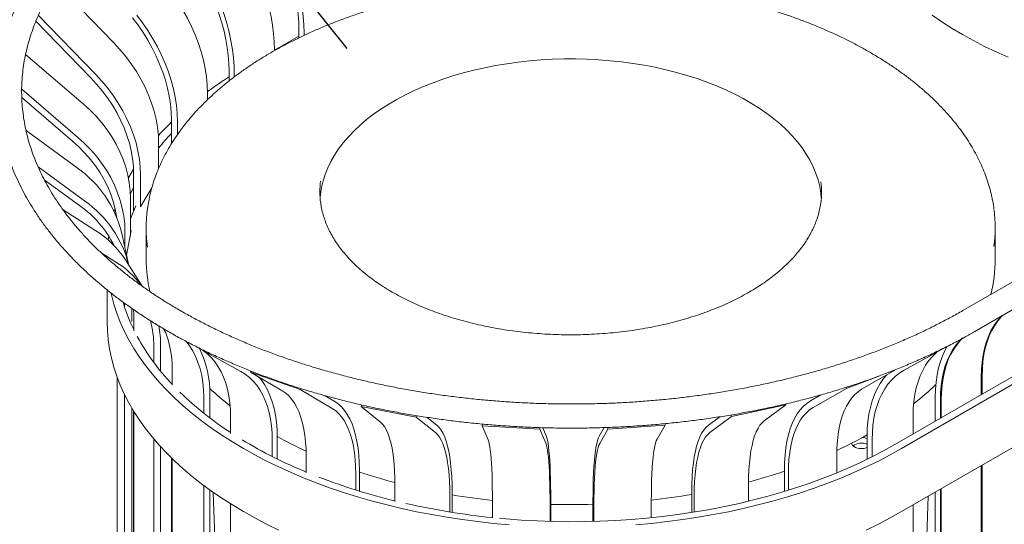
# Model space of a CAD drawing. Units: inches. Extents: x 0.1 to 8.5, y 0.3 to 10.8.
# Drawn here: x 5.7 to 6.8, y 5.4 to 5.9 of the extents above; entities that cross this region are included whole.
import ezdxf

# ---------------------------------------------------------------- set-up
doc = ezdxf.new("R2010")
doc.units = ezdxf.units.IN
doc.header["$MEASUREMENT"] = 0
doc.dimstyles.new('SLDDIMSTYLE0', dxfattribs={"dimtxt": 0.18, "dimasz": 0.125, "dimexe": 0, "dimexo": 0.0625, "dimgap": 0, "dimtad": 0, "dimtih": 1, "dimtoh": 1, "dimdec": 0, "dimrnd": 1e-09, "dimzin": 0, "dimdsep": 46, "dimlunit": 5, "dimtxsty": 'Standard', "dimblk1": 'NONE', "dimblk2": 'NONE', "dimsah": 1, "dimcen": 0.09, "dimadec": 0, "dimazin": 0, "dimtfac": 0.125, "dimtdec": 0, "dimtofl": 0, "dimtmove": 0, "dimatfit": 3, "dimldrblk": 'NONE', "dimfxl": 0, "dimfrac": 2, "dimtolj": 1, "dimtzin": 0, "dimarcsym": 0})

# ---------------------------------------------------------------- blocks, each defined once
blk = doc.blocks.new('_NONE')

msp = doc.modelspace()

# ---------------------------------------------------------------- linework, layer by layer
at = {"color": 7, "linetype": 'Continuous', "lineweight": 18}
for p, q in [((7.49585925, 6.02531564), (6.75192398, 5.59585095)), ((6.76494374, 5.5732976), (7.508879, 6.00276229)), ((5.83479114, 5.88512982), (5.77279579, 5.94904371)), ((5.81521964, 5.85086396), (5.75368137, 5.9143067)), ((5.81003277, 5.84728988), (5.751068, 5.9080794)), ((6.00865415, 5.8766333), (6.03501812, 5.8918529)), ((6.03501812, 5.89009409), (6.03501812, 5.89857479)), ((6.04054239, 5.89272364), (6.04054239, 5.8953857)), ((7.42026294, 5.87950256), (6.67839007, 5.45122847)), ((5.8019904, 5.81880606), (5.73987579, 5.87200334)), ((6.00865418, 5.87626454), (6.00865418, 5.87697774)), ((7.42762865, 5.87525042), (6.68575578, 5.44697633)), ((5.95965356, 5.84357733), (5.95965356, 5.85413128)), ((5.96527826, 5.84792961), (5.96527826, 5.85100124)), ((5.79610999, 5.78288565), (5.73566933, 5.83464915)), ((5.93627264, 5.82328301), (5.93627264, 5.83068597)), ((5.79067256, 5.77862085), (5.73574798, 5.8256603)), ((7.42762865, 5.80720532), (6.68575578, 5.37893123)), ((5.89730073, 5.77564015), (5.89730073, 5.80212054)), ((5.90399047, 5.78575773), (5.90399047, 5.79979105)), ((5.7955623, 5.7499321), (5.74038885, 5.79018769)), ((5.88353767, 5.74915393), (5.88353767, 5.77626058)), ((5.80366744, 5.7141563), (5.75348087, 5.75077331)), ((5.85654661, 5.70328061), (5.85654661, 5.74340702)), ((5.86396618, 5.70769318), (5.86396618, 5.74199473)), ((5.79825196, 5.70918601), (5.76008579, 5.73703278)), ((5.87623574, 5.72817862), (5.86450411, 5.70863502)), ((5.85309079, 5.67726894), (5.85309079, 5.71642771)), ((5.81582877, 5.68195775), (5.78030555, 5.70460871)), ((5.83554523, 5.70257738), (5.83658874, 5.70587606)), ((5.85155379, 5.64435493), (5.84368143, 5.67910325)), ((5.8472103, 5.66352696), (5.8472103, 5.68050727)), ((5.85405154, 5.68232014), (5.84898616, 5.65568847)), ((5.85309072, 5.682381), (5.85405154, 5.68232014)), ((5.87017535, 5.68503419), (5.87017535, 5.65101168)), ((6.78684203, 5.6510117), (6.78684203, 5.68503421)), ((5.82906921, 5.67203135), (5.82962106, 5.67621734)), ((5.83751352, 5.64811854), (5.82119748, 5.65852225)), ((5.86572985, 5.62223305), (5.84760665, 5.65051443)), ((5.82788309, 5.61824634), (5.82788309, 5.58406607)), ((5.84681548, 5.59948966), (5.84681548, 5.60372925)), ((5.85456204, 5.5841069), (5.85456204, 5.59823738)), ((5.85664121, 5.59108315), (5.85648171, 5.59712347)), ((5.85664121, 5.5737929), (5.85664121, 5.59108315)), ((5.8912945, 5.57162015), (5.88886044, 5.57623374)), ((5.87832595, 5.53988447), (5.87832595, 5.55724394)), ((5.88565316, 5.53051832), (5.88565316, 5.55880874)), ((5.97226457, 5.53021871), (5.92569927, 5.55589627)), ((6.68860695, 5.53152458), (6.73597963, 5.55766057)), ((5.89820725, 5.51514446), (5.89820725, 5.53243471)), ((5.98282888, 5.52937857), (5.98329688, 5.53058115)), ((6.03631812, 5.51071553), (5.98282888, 5.52937857)), ((6.01750353, 5.50898232), (5.98282888, 5.52937857)), ((6.64259163, 5.51082381), (6.67920072, 5.53192127)), ((6.67920072, 5.53192127), (6.67204253, 5.52922731)), ((5.83871034, 4.76022887), (5.83871034, 5.52417042)), ((6.66034658, 5.52482561), (6.62684405, 5.51221703)), ((6.77182606, 5.50516794), (6.77182606, 5.52452226)), ((6.77274678, 5.50569946), (6.77274678, 5.52505378)), ((6.03631812, 5.51071553), (6.03673032, 5.51177477)), ((6.0709927, 5.49031923), (6.03631812, 5.51071553)), ((6.59023489, 5.49111953), (6.62684405, 5.51221703)), ((6.62684405, 5.51221703), (6.62644436, 5.51318218)), ((5.84681548, 4.72340941), (5.84681548, 5.50518707)), ((5.93238541, 5.48493679), (5.93238541, 5.50222704)), ((5.93892627, 5.47997334), (5.93892627, 5.50469337)), ((6.07381781, 5.49757902), (6.06261758, 5.50416724)), ((6.58725221, 5.49832216), (6.59857109, 5.50484513)), ((6.72210761, 5.47646605), (6.72210761, 5.5021986)), ((6.72763188, 5.47965518), (6.72763188, 5.4990095)), ((6.7285526, 5.4801867), (6.7285526, 5.49954102)), ((5.85456204, 4.70360199), (5.85456204, 5.49079862)), ((5.85654661, 4.8165683), (5.85654661, 5.4874899)), ((5.85664121, 4.69771266), (5.85664121, 5.48733541)), ((6.10223289, 5.49219677), (6.10264131, 5.49399632)), ((6.1615724, 5.48086848), (6.10223289, 5.49219677)), ((6.12328, 5.47542287), (6.10223289, 5.49219677)), ((6.56065075, 5.49403223), (6.50201429, 5.48154346)), ((6.53744751, 5.47682306), (6.56065075, 5.49403223)), ((6.56065075, 5.49403223), (6.56040666, 5.49500342)), ((5.96132658, 5.46330145), (5.96132658, 5.4805917)), ((6.1615724, 5.48086848), (6.16192583, 5.48242579)), ((6.1826195, 5.46409459), (6.1615724, 5.48086848)), ((6.18433427, 5.47164947), (6.17304277, 5.48064845)), ((6.47692057, 5.47185371), (6.48956234, 5.4812297)), ((6.47881106, 5.46433429), (6.50201429, 5.48154346)), ((6.50201429, 5.48154346), (6.5015949, 5.48321151)), ((6.69816905, 5.46264665), (6.69816905, 5.48200097)), ((6.2329707, 5.4712762), (6.23311227, 5.47337815)), ((6.29518826, 5.46785012), (6.2329707, 5.4712762)), ((6.23933608, 5.45628435), (6.2329707, 5.4712762)), ((6.29518826, 5.46785012), (6.29529995, 5.46950788)), ((6.30155364, 5.45285827), (6.29518826, 5.46785012)), ((6.30207228, 5.46055837), (6.298303, 5.46943582)), ((6.35915514, 5.46021344), (6.3644823, 5.46955312)), ((6.35985871, 5.4525254), (6.36849386, 5.4676648)), ((6.36849386, 5.4676648), (6.36830902, 5.46968472)), ((6.43047313, 5.47231255), (6.36849386, 5.4676648)), ((6.42183797, 5.45717316), (6.43047313, 5.47231255)), ((6.43047313, 5.47231255), (6.43033551, 5.47381686)), ((5.87832595, 4.66380422), (5.87832595, 5.45738658)), ((6.00628622, 5.43823838), (6.00628622, 5.45552863)), ((6.0117131, 5.43564298), (6.0117131, 5.45877295)), ((6.6484506, 5.43531839), (6.6484506, 5.45967731)), ((6.65397487, 5.43805994), (6.65397487, 5.45648821)), ((5.88565316, 4.65443809), (5.88565316, 5.44901914)), ((5.89730073, 4.87792652), (5.89730073, 5.43694255)), ((5.89820725, 4.63906422), (5.89820725, 5.4360568)), ((6.04283754, 5.42086058), (6.04283754, 5.43815083)), ((6.61584425, 5.42068801), (6.61584425, 5.43948002)), ((6.10036789, 5.40097125), (6.10036789, 5.42334762)), ((6.559221, 5.40059475), (6.559221, 5.42355387)), ((6.77182606, 4.62908766), (6.77182606, 5.42861859)), ((6.77274678, 4.62961918), (6.77274678, 5.42915011)), ((6.09632678, 5.40219754), (6.09632678, 5.41948779)), ((6.5634875, 5.4019037), (6.5634875, 5.41977574)), ((5.93238541, 4.60885655), (5.93238541, 5.40696918)), ((5.93892627, 4.60389305), (5.93892627, 5.40217515)), ((6.13865744, 5.38994771), (6.13865744, 5.40723796)), ((6.52049475, 5.39006793), (6.52049475, 5.40832016)), ((6.72763188, 4.60357491), (6.72763188, 5.40310583)), ((6.7285526, 4.60410643), (6.7285526, 5.40363735)), ((5.94254374, 5.39961046), (5.96132654, 4.83217802)), ((6.19799694, 5.37849775), (6.19799694, 5.39590968)), ((6.20044986, 5.37810608), (6.20044986, 5.40019167)), ((6.30694618, 5.36834329), (6.30694618, 5.39046506)), ((6.41552889, 5.37230169), (6.41552889, 5.39018243)), ((6.45915404, 5.37791379), (6.45915404, 5.40006262)), ((6.46185822, 5.37834167), (6.46185822, 5.39583136)), ((6.69816909, 4.9070465), (6.71433526, 5.39542989)), ((6.72210761, 4.60038581), (6.72210761, 5.39991678)), ((5.96132658, 4.58722121), (5.96132658, 5.38718514)), ((6.24398674, 5.37211119), (6.24398674, 5.38940144)), ((6.30620431, 5.36836407), (6.30620431, 5.38597536)), ((6.35254324, 5.36830749), (6.35254324, 5.39000715)), ((6.35354962, 5.36824443), (6.35354962, 5.38553468)), ((6.69816905, 4.58656638), (6.69816905, 5.3860973))]:
    msp.add_line(p, q, dxfattribs=at)
at = {"color": 7, "linetype": 'Continuous', "lineweight": 18, "flags": 128}
for points in [[(6.00038604, 6.0135965), (6.00527503, 6.00490561), (6.0098436, 5.99606493), (6.01407457, 5.98710769), (6.0179521, 5.97806747), (6.02146157, 5.96897825), (6.02458989, 5.95987419), (6.02732525, 5.95078939), (6.02965739, 5.94175796), (6.03157754, 5.93281388), (6.03307854, 5.92399074), (6.03415475, 5.91532156), (6.03480206, 5.90683899), (6.03501812, 5.89857479)], [(6.00424798, 6.01592847), (6.00937163, 6.00682044), (6.01415951, 5.99755536), (6.01859357, 5.98816815), (6.02265719, 5.97869405), (6.02633515, 5.96916856), (6.02961359, 5.95962742), (6.03248025, 5.95010659), (6.03492433, 5.94064169), (6.03693668, 5.93126827), (6.03850972, 5.92202159), (6.03963758, 5.91293634), (6.04031596, 5.90404653), (6.04054239, 5.8953857)], [(6.00865418, 5.87697774), (6.00842367, 5.88563614), (6.00773291, 5.89451872), (6.00658459, 5.90359192), (6.00498292, 5.91282176), (6.002934, 5.92217367), (6.0004455, 5.93161249), (5.99752675, 5.94110264), (5.99418867, 5.95060876), (5.99044385, 5.96009493), (5.98630639, 5.96952561), (5.98179168, 5.97886542), (5.97691683, 5.98807934), (5.97170002, 5.99713259)], [(5.92439194, 5.96878282), (5.92936978, 5.96014418), (5.93402142, 5.95135237), (5.93832927, 5.94244031), (5.94227728, 5.93344154), (5.94585054, 5.92438982), (5.94903571, 5.91531918), (5.95182079, 5.90626364), (5.95419535, 5.89725714), (5.95615045, 5.88833359), (5.95767872, 5.87952647), (5.9587745, 5.87086883), (5.95943353, 5.86239314), (5.95965356, 5.85413128)], [(5.92832409, 5.97115608), (5.93354084, 5.96210279), (5.93841576, 5.95288892), (5.9429304, 5.94354907), (5.94706796, 5.93411841), (5.95081275, 5.92463226), (5.95415082, 5.91512614), (5.95706954, 5.90563592), (5.95955808, 5.89619717), (5.961607, 5.88684526), (5.96320859, 5.87761538), (5.96435692, 5.86854218), (5.96504768, 5.8596596), (5.96527826, 5.85100124)], [(5.93627264, 5.83068597), (5.93599843, 5.83931156), (5.93517696, 5.84809582), (5.9338112, 5.85700557), (5.93190623, 5.86600747), (5.92946941, 5.8750678), (5.92650972, 5.88415239), (5.92303835, 5.89322717), (5.91906821, 5.90225817), (5.9146144, 5.91121136), (5.90969347, 5.92005317), (5.90432396, 5.92875044), (5.89852611, 5.93727051), (5.89232155, 5.94558132)], [(5.85536272, 5.9117535), (5.86128305, 5.90382331), (5.86681545, 5.89569354), (5.87193896, 5.88739464), (5.8766345, 5.87895776), (5.88088434, 5.87041461), (5.88467255, 5.8617973), (5.88798497, 5.85313811), (5.89080911, 5.84446957), (5.89313438, 5.8358243), (5.89495206, 5.82723471), (5.89625522, 5.81873298), (5.89703915, 5.81035115), (5.89730073, 5.80212054)], [(5.86003939, 5.9146864), (5.86624391, 5.90637561), (5.8720418, 5.89785552), (5.87741127, 5.88915827), (5.88233221, 5.88031646), (5.88678604, 5.87136325), (5.89075608, 5.86233223), (5.89422753, 5.85325749), (5.89718717, 5.84417284), (5.89962406, 5.83511255), (5.90152894, 5.82611063), (5.9028947, 5.81720088), (5.90371627, 5.80841664), (5.90399047, 5.79979105)], [(6.80088861, 5.86908102), (6.78800254, 5.87481435), (6.77547707, 5.8808081), (6.76332794, 5.88705467), (6.75157053, 5.89354625), (6.74021961, 5.90027461), (6.72928949, 5.9072313), (6.71879392, 5.91440754)], [(5.88353767, 5.77626058), (5.88323357, 5.7848486), (5.88232239, 5.7935202), (5.88080767, 5.8022427), (5.87869493, 5.81098345), (5.8759922, 5.81970963), (5.87270958, 5.82838842), (5.86885939, 5.83698724), (5.86445613, 5.84547393), (5.85951632, 5.85381644), (5.85405849, 5.86198354), (5.84810317, 5.86994462), (5.84167267, 5.87766973), (5.83479114, 5.88512982)], [(6.05790293, 5.71742016), (6.05825875, 5.72126893), (6.05936767, 5.72846318), (6.06105087, 5.73562013), (6.06330492, 5.74272462), (6.06612491, 5.74976143), (6.06950482, 5.75671552), (6.07343748, 5.7635721), (6.07791445, 5.77031651), (6.0829262, 5.77693436), (6.08846205, 5.78341153), (6.09451017, 5.78973419), (6.10105765, 5.79588887), (6.10809053, 5.8018624), (6.11559379, 5.80764206), (6.12355144, 5.81321551), (6.13194642, 5.81857084), (6.14076094, 5.82369665), (6.1499761, 5.828582), (6.15957227, 5.83321643), (6.16952893, 5.83759007), (6.17982488, 5.84169359), (6.19043813, 5.84551824), (6.20134603, 5.84905584), (6.2125253, 5.85229885), (6.22395202, 5.85524032), (6.23560194, 5.85787403), (6.24745016, 5.86019436), (6.25947131, 5.86219628), (6.27163982, 5.86387559), (6.2839296, 5.86522863), (6.29631465, 5.86625264), (6.30876829, 5.8669453), (6.32126412, 5.86730522), (6.33377537, 5.8673316), (6.34627541, 5.86702439), (6.35873754, 5.86638424), (6.37113517, 5.86541253), (6.38344181, 5.86411131), (6.39563119, 5.86248335), (6.40767739, 5.86053218), (6.41955461, 5.85826191), (6.43123754, 5.85567741), (6.44270124, 5.85278418), (6.45392121, 5.84958839), (6.46487359, 5.84609689), (6.47553495, 5.84231711), (6.48588254, 5.83825711), (6.49589429, 5.83392557), (6.50554884, 5.82933173), (6.51482558, 5.8244854), (6.52370468, 5.81939688), (6.53216725, 5.81407709), (6.5401952, 5.80853735), (6.54777138, 5.80278948), (6.55487967, 5.79684577), (6.56150487, 5.79071887), (6.56763281, 5.78442187), (6.57325049, 5.77796823), (6.57834585, 5.77137168), (6.58290808, 5.76464634), (6.58692736, 5.75780653), (6.59039518, 5.75086686), (6.59330411, 5.74384213), (6.59564797, 5.73674735), (6.59742179, 5.72959768)], [(5.81521964, 5.85086396), (5.82210117, 5.84340387), (5.82853168, 5.83567877), (5.834487, 5.82771768), (5.83994483, 5.81955058), (5.84488464, 5.81120807), (5.8492879, 5.80272138), (5.85313805, 5.79412258), (5.85642068, 5.78544379), (5.85912344, 5.77671759), (5.86123617, 5.76797684), (5.86275097, 5.75925438), (5.86366207, 5.75058274), (5.86396618, 5.74199473)], [(5.81003277, 5.84728988), (5.81659909, 5.84017145), (5.82273507, 5.83280018), (5.82841763, 5.82520375), (5.83362546, 5.81741069), (5.83833901, 5.80945022), (5.84254063, 5.80135236), (5.84621445, 5.79314734), (5.8493467, 5.78486602), (5.85192567, 5.77653951), (5.85394161, 5.76819915), (5.85538702, 5.7598761), (5.85625647, 5.75160175), (5.85654661, 5.74340702)], [(5.85309079, 5.71642771), (5.85277198, 5.7249752), (5.85181679, 5.73352549), (5.85022889, 5.74204629), (5.84801416, 5.7505057), (5.84518091, 5.75887202), (5.84173978, 5.76711371), (5.83770368, 5.77519985), (5.8330878, 5.78310019), (5.8279095, 5.79078499), (5.82218815, 5.79822534), (5.81594525, 5.80539341), (5.80920421, 5.81226229), (5.8019904, 5.81880606)], [(5.79067256, 5.77862085), (5.79755601, 5.7723768), (5.80398828, 5.76582256), (5.8099452, 5.75898279), (5.81540452, 5.75188319), (5.82034571, 5.74455038), (5.82475015, 5.73701195), (5.82860135, 5.72929611), (5.83188488, 5.72143188), (5.83458834, 5.71344876), (5.83670166, 5.70537683), (5.83821685, 5.69724627), (5.83838219, 5.6960959)], [(5.79610999, 5.78288565), (5.80332374, 5.77634184), (5.81006476, 5.76947298), (5.81630766, 5.7623049), (5.82202903, 5.75486454), (5.82720738, 5.74717979), (5.83182321, 5.7392794), (5.83585929, 5.73119327), (5.83930044, 5.72295157), (5.84213367, 5.71458527), (5.84434841, 5.70612585), (5.84593639, 5.69760508), (5.84689148, 5.68905476), (5.8472103, 5.68050727)], [(5.85089194, 5.73888853), (5.85142925, 5.73987201), (5.85643395, 5.74850289)], [(5.85299842, 5.72102573), (5.85580883, 5.72721705), (5.85654665, 5.72875379)], [(6.59742179, 5.72959768), (6.59862168, 5.72240831), (6.5991145, 5.71742017)], [(6.26198541, 5.36470873), (6.24502819, 5.36622496), (6.22817047, 5.36807449), (6.21143205, 5.37025523), (6.19483228, 5.37276456), (6.17839062, 5.37559963), (6.16212618, 5.37875706), (6.14605797, 5.38223323), (6.13020476, 5.38602409), (6.11458492, 5.39012517), (6.0992167, 5.39453168), (6.08411813, 5.39923858), (6.06930671, 5.4042403), (6.05479965, 5.40953098), (6.040614, 5.41510454), (6.02676629, 5.42095445), (6.01327256, 5.42707386), (6.00014861, 5.43345565), (5.98740976, 5.4400924), (5.97507083, 5.44697635), (5.96314618, 5.45409946), (5.95164975, 5.46145345), (5.94059497, 5.46902975), (5.92999469, 5.47681951), (5.91986124, 5.48481362), (5.91020652, 5.49300282), (5.90104179, 5.50137757), (5.89237762, 5.50992802), (5.88422415, 5.51864424), (5.87659101, 5.52751612), (5.86948697, 5.53653326), (5.8629203, 5.54568513), (5.85689875, 5.55496111), (5.85142932, 5.56435037), (5.84651831, 5.57384194), (5.84217155, 5.58342478), (5.83839398, 5.59308766), (5.83519015, 5.60281942), (5.83256368, 5.61260862), (5.8320407, 5.61487137)], [(6.01327256, 5.35902876), (6.00014861, 5.36541055), (5.98740976, 5.3720473), (5.97507083, 5.37893125), (5.96314618, 5.38605436), (5.95164975, 5.39340834), (5.94059497, 5.40098464), (5.92999469, 5.40877441), (5.91986124, 5.41676852), (5.91020652, 5.42495772), (5.90104179, 5.43333247), (5.89237762, 5.44188292), (5.88422415, 5.45059914), (5.87659101, 5.45947102), (5.86948697, 5.46848816), (5.8629203, 5.47764003), (5.85689875, 5.48691601), (5.85142932, 5.49630527), (5.84651831, 5.50579684), (5.84217155, 5.51537968), (5.83839398, 5.52504256), (5.83519015, 5.53477432), (5.83256368, 5.54456352), (5.83051777, 5.55439881), (5.82905461, 5.56426865), (5.82817612, 5.57416161), (5.82788309, 5.58406607)], [(6.79382698, 5.5899716), (6.79276961, 5.58887425), (6.78889208, 5.58431093), (6.78538261, 5.57927366), (6.7822543, 5.57378147), (6.77951893, 5.56785485), (6.77718679, 5.56151607), (6.77526664, 5.55478894), (6.77376564, 5.54769881), (6.77268943, 5.5402722), (6.77204212, 5.532537), (6.77182606, 5.52452226)], [(6.7947477, 5.59050311), (6.79369033, 5.58940577), (6.7898128, 5.58484245), (6.78630332, 5.57980518), (6.78317501, 5.57431299), (6.78043965, 5.56838637), (6.7781075, 5.56204759), (6.77618735, 5.55532046), (6.77468636, 5.54823033), (6.77361015, 5.54080372), (6.77296284, 5.53306852), (6.77274678, 5.52505378)], [(5.91337545, 5.56276627), (5.91633417, 5.55875212), (5.92003817, 5.55285064), (5.92327686, 5.54656612), (5.92603819, 5.53992222), (5.92831171, 5.53294388), (5.93008897, 5.52565739), (5.9313632, 5.51808996), (5.93212963, 5.51027007), (5.93238541, 5.50222704)], [(6.72763188, 5.4990095), (6.72784794, 5.50702424), (6.72849525, 5.51475945), (6.72957146, 5.52218606), (6.73107246, 5.52927619), (6.73299261, 5.53600331), (6.73532475, 5.5423421), (6.73806012, 5.54826872), (6.74118843, 5.55376091), (6.7446979, 5.55879818), (6.74857543, 5.5633615), (6.75113791, 5.56592635)], [(6.7285526, 5.49954102), (6.72876866, 5.50755576), (6.72941597, 5.51529097), (6.73049218, 5.52271758), (6.73199318, 5.52980771), (6.73391333, 5.53653483), (6.73624547, 5.54287362), (6.73898083, 5.54880023), (6.74210915, 5.55429243), (6.74561862, 5.5593297), (6.74949615, 5.56389302), (6.75195762, 5.56636266)], [(5.96132658, 5.4805917), (5.96111437, 5.4886043), (5.96047841, 5.496333), (5.95942121, 5.50374887), (5.95794665, 5.51082398), (5.95606036, 5.51753192), (5.95376927, 5.52384736), (5.95108216, 5.52974664), (5.94800899, 5.53520756), (5.94456133, 5.54020971), (5.94075221, 5.54473429), (5.93659576, 5.54876422), (5.93210774, 5.55228448), (5.93155343, 5.55266805)], [(6.72422816, 5.55117714), (6.72334357, 5.55042523), (6.7191126, 5.54635297), (6.71523507, 5.54178965), (6.7117256, 5.53675238), (6.70859728, 5.53126018), (6.70586192, 5.52533357), (6.70352978, 5.51899478), (6.70160963, 5.51226766), (6.70010863, 5.50517753), (6.69903242, 5.49775092), (6.69838511, 5.49001571), (6.69816905, 5.48200097)], [(6.72210761, 5.5021986), (6.72233404, 5.510598), (6.72301243, 5.51870456), (6.72414028, 5.52648761), (6.72571332, 5.5339181), (6.72772567, 5.54096812), (6.73016975, 5.54761114), (6.73303641, 5.5538222), (6.73475412, 5.55698443)], [(5.97226457, 5.53021871), (5.97706738, 5.5272214), (5.98155546, 5.52370119), (5.98571184, 5.51967122), (5.98952103, 5.51514667), (5.99296863, 5.51014449), (5.99604179, 5.50468357), (5.99872898, 5.49878433), (6.00101999, 5.49246884), (6.00290635, 5.48576095), (6.00438084, 5.4786858), (6.00543804, 5.47126993), (6.00607401, 5.46354123), (6.00628622, 5.45552863)], [(6.65397487, 5.45648821), (6.65419093, 5.46450295), (6.65483824, 5.47223816), (6.65591445, 5.47966477), (6.65741545, 5.4867549), (6.6593356, 5.49348202), (6.66166774, 5.49982081), (6.66440311, 5.50574743), (6.66753142, 5.51123962), (6.67104089, 5.51627689), (6.67491842, 5.52084021), (6.67914939, 5.52491248), (6.68371796, 5.5284784), (6.68860695, 5.53152458)], [(5.99188399, 5.52405224), (5.99414321, 5.52125269), (5.99775628, 5.51601043), (6.00097699, 5.51028731), (6.00379311, 5.50410491), (6.00619411, 5.49748632), (6.00817101, 5.49045644), (6.00971629, 5.48304166), (6.01082423, 5.47526987), (6.01149069, 5.46717011), (6.0117131, 5.45877295)], [(6.6484506, 5.45967731), (6.64867703, 5.46807671), (6.64935542, 5.47618327), (6.65048327, 5.48396633), (6.65205631, 5.49139681), (6.65406866, 5.49844683), (6.65651274, 5.50508986), (6.6593794, 5.51130091), (6.66265784, 5.51705684), (6.6663358, 5.52233584), (6.66986394, 5.52654055)], [(6.04283754, 5.43815083), (6.0426795, 5.44613934), (6.042206, 5.45379596), (6.04141875, 5.46109192), (6.04032072, 5.46799979), (6.03891609, 5.47449377), (6.03721005, 5.48054938), (6.03520908, 5.48614389), (6.03292068, 5.49125626), (6.03035343, 5.49586742), (6.02751698, 5.49995997), (6.02442188, 5.50351848), (6.02107995, 5.50652975), (6.01750353, 5.50898232)], [(6.64259163, 5.51082381), (6.63881573, 5.50829891), (6.63528728, 5.50522009), (6.63201955, 5.50159892), (6.62902485, 5.49744905), (6.62631438, 5.49278599), (6.6238983, 5.48762733), (6.62178567, 5.48199235), (6.6199845, 5.47590222), (6.61850145, 5.46937985), (6.61734224, 5.46244979), (6.61651105, 5.45513789), (6.61601108, 5.44747169), (6.61584425, 5.43948002)], [(6.07381781, 5.49757902), (6.07756585, 5.49500873), (6.08106824, 5.4918529), (6.08431183, 5.48812352), (6.08728452, 5.4838346), (6.08997502, 5.47900217), (6.09237322, 5.47364426), (6.09447025, 5.46778128), (6.09625818, 5.46143502), (6.0977302, 5.45462931), (6.09888095, 5.44738984), (6.09970596, 5.4397437), (6.10020224, 5.43171952), (6.10036789, 5.42334762)], [(6.559221, 5.42355387), (6.55939589, 5.43192914), (6.55991978, 5.43996332), (6.56079086, 5.44762616), (6.5620058, 5.45488891), (6.56356, 5.46172438), (6.56544762, 5.46810679), (6.5676616, 5.4740122), (6.57019366, 5.47941855), (6.57303426, 5.48430542), (6.5761727, 5.48865447), (6.57959727, 5.49244945), (6.58329507, 5.4956761), (6.58725221, 5.49832216)], [(6.0709927, 5.49031923), (6.07456912, 5.48786667), (6.07791112, 5.48485544), (6.08100615, 5.48129689), (6.0838426, 5.47720433), (6.08640991, 5.47259322), (6.08869832, 5.46748084), (6.09069929, 5.46188634), (6.09240526, 5.45583069), (6.09380989, 5.44933671), (6.09490792, 5.44242884), (6.09569517, 5.43513288), (6.09616874, 5.4274763), (6.09632678, 5.41948779)], [(6.5634875, 5.41977574), (6.5636544, 5.42776745), (6.56415438, 5.43543365), (6.56498549, 5.44274551), (6.56614477, 5.44967561), (6.56762783, 5.45619798), (6.56942899, 5.46228811), (6.57154155, 5.46792304), (6.57395764, 5.4730817), (6.57666811, 5.47774477), (6.57966288, 5.48189467), (6.58293054, 5.48551581), (6.58645899, 5.48859463), (6.59023489, 5.49111953)], [(6.13865744, 5.40723796), (6.13856149, 5.41520995), (6.13827409, 5.42281709), (6.13779621, 5.4300308), (6.13712972, 5.43682397), (6.13627714, 5.44317121), (6.13524164, 5.44904863), (6.13402704, 5.45443407), (6.13263805, 5.45930741), (6.1310797, 5.46365034), (6.12935804, 5.46744658), (6.12747938, 5.47068179), (6.12545082, 5.47334389), (6.12328, 5.47542287)], [(6.53744751, 5.47682306), (6.53505428, 5.47469918), (6.532818, 5.47199516), (6.53074688, 5.46872109), (6.52884872, 5.46488925), (6.52713083, 5.46051409), (6.52559948, 5.45561205), (6.52426051, 5.45020147), (6.52311886, 5.44430264), (6.52217893, 5.43793778), (6.52144416, 5.43113078), (6.52091739, 5.4239072), (6.52060053, 5.41629415), (6.52049475, 5.40832016)], [(6.18433427, 5.47164947), (6.18660933, 5.46947076), (6.18873523, 5.46668081), (6.19070406, 5.46329029), (6.19250843, 5.45931189), (6.19414154, 5.45476052), (6.19559725, 5.44965319), (6.19687011, 5.44400926), (6.19795529, 5.43784974), (6.19884887, 5.43119787), (6.19954729, 5.42407855), (6.20004813, 5.41651865), (6.2003493, 5.40854628), (6.20044986, 5.40019167)], [(6.45915404, 5.40006262), (6.45926487, 5.40841931), (6.45959694, 5.41639787), (6.46014905, 5.42396817), (6.46091908, 5.43110189), (6.46190413, 5.43777228), (6.46310053, 5.44395423), (6.4645038, 5.44962446), (6.46610865, 5.45476193), (6.46790908, 5.45934708), (6.46989827, 5.46336279), (6.47206877, 5.46679402), (6.47441246, 5.46962791), (6.47692057, 5.47185371)], [(6.1826195, 5.46409459), (6.18479031, 5.46201561), (6.18681887, 5.45935352), (6.18869753, 5.4561183), (6.19041921, 5.45232206), (6.19197755, 5.44797913), (6.19336653, 5.4431058), (6.19458114, 5.43772035), (6.19561664, 5.43184292), (6.19646929, 5.42549573), (6.19713572, 5.41870251), (6.19761359, 5.41148881), (6.19790105, 5.40388171), (6.19799694, 5.39590968)], [(6.24398674, 5.38940144), (6.2439577, 5.39736529), (6.24387077, 5.4049481), (6.24372626, 5.41212136), (6.24352474, 5.41885813), (6.24326683, 5.42513315), (6.24295365, 5.43092286), (6.24258637, 5.43620552), (6.24216625, 5.44096122), (6.24169498, 5.44517222), (6.2411743, 5.44882268), (6.24060607, 5.45189881), (6.23999259, 5.45438915), (6.23933608, 5.45628435)], [(6.30207228, 5.46055837), (6.30276028, 5.45857223), (6.30340325, 5.45596232), (6.30399869, 5.45273848), (6.30454438, 5.44891285), (6.30503831, 5.44449976), (6.30547853, 5.43951567), (6.30586351, 5.43397951), (6.30619169, 5.4279119), (6.30646197, 5.42133568), (6.30667321, 5.41427553), (6.30682467, 5.40675799), (6.30691578, 5.39881117), (6.30694618, 5.39046506)], [(6.35254324, 5.39000715), (6.35258448, 5.39835397), (6.35270804, 5.4063029), (6.35291351, 5.41382394), (6.35320012, 5.420889), (6.35356668, 5.42747149), (6.35401195, 5.43354673), (6.3545342, 5.43909183), (6.35513142, 5.44408608), (6.35580144, 5.44851063), (6.35654176, 5.45234893), (6.3573495, 5.45558653), (6.35822176, 5.45821138), (6.35915514, 5.46021344)], [(6.42183797, 5.45717316), (6.42094733, 5.45526277), (6.42011504, 5.45275819), (6.41934424, 5.44966886), (6.41863786, 5.44600635), (6.41799857, 5.44178444), (6.41742866, 5.43701898), (6.41693038, 5.43172784), (6.41650547, 5.42593084), (6.41615566, 5.41964982), (6.41588224, 5.4129084), (6.41568618, 5.40573179), (6.41556828, 5.39814701), (6.41552889, 5.39018243)], [(6.46185822, 5.39583136), (6.461964, 5.40380535), (6.46228086, 5.4114184), (6.46280766, 5.41864203), (6.4635424, 5.42544898), (6.46448234, 5.43181384), (6.46562399, 5.43771266), (6.46696296, 5.44312325), (6.46849431, 5.44802529), (6.47021226, 5.45240049), (6.47211036, 5.45623228), (6.47418147, 5.45950635), (6.47641783, 5.46221042), (6.47881106, 5.46433429)], [(6.67839007, 5.45122847), (6.66617191, 5.44441447), (6.65355365, 5.43784797), (6.64055024, 5.43153686), (6.6271773, 5.42548857), (6.6134506, 5.41971035), (6.59938668, 5.4142091), (6.58500217, 5.40899136), (6.57031431, 5.40406336), (6.55534053, 5.39943094), (6.5400987, 5.39509966), (6.524607, 5.39107467), (6.50888386, 5.38736074), (6.49294809, 5.38396235), (6.47681855, 5.38088351), (6.46051455, 5.37812787), (6.44405553, 5.37569879), (6.42746104, 5.37359906), (6.41075098, 5.3718313), (6.39394512, 5.37039752), (6.37706354, 5.36929945), (6.36012637, 5.36853841), (6.34315381, 5.36811535), (6.326166, 5.36803068), (6.30918337, 5.36828461), (6.29222593, 5.36887674), (6.27531404, 5.36980641), (6.25846787, 5.37107254), (6.25147432, 5.37169888)], [(6.30155364, 5.45285827), (6.30221021, 5.45096311), (6.3028237, 5.44847277), (6.30339186, 5.4453966), (6.30391254, 5.44174615), (6.30438381, 5.43753514), (6.30480393, 5.43277944), (6.30517128, 5.42749683), (6.30548447, 5.4217071), (6.30574229, 5.41543205), (6.30594388, 5.40869532), (6.30608842, 5.40152206), (6.30617532, 5.39393926), (6.30620431, 5.38597536)], [(6.35354962, 5.38553468), (6.35358896, 5.39349921), (6.35370691, 5.40108404), (6.35390297, 5.40826065), (6.35417641, 5.41500206), (6.35452622, 5.42128308), (6.35495104, 5.42708005), (6.35544939, 5.43237123), (6.35601924, 5.43713664), (6.3566586, 5.44135859), (6.35736499, 5.4450211), (6.35813578, 5.44811043), (6.358968, 5.45061497), (6.35985871, 5.4525254)], [(6.68575578, 5.44697633), (6.6734168, 5.44009239), (6.66067796, 5.43345565), (6.64755401, 5.42707386), (6.63406031, 5.42095447), (6.62021252, 5.41510455), (6.60602689, 5.409531), (6.59151989, 5.40424028), (6.57670845, 5.39923858), (6.56160987, 5.39453172), (6.54624169, 5.39012515), (6.53062185, 5.38602406), (6.51476862, 5.38223324), (6.49870041, 5.37875707), (6.48243595, 5.37559959), (6.46599429, 5.37276456), (6.44939458, 5.37025522), (6.43265607, 5.36807451), (6.41579841, 5.36622497), (6.39884111, 5.36470874)], [(6.64845063, 5.44801198), (6.64767628, 5.44771367), (6.64538631, 5.44711871), (6.6429163, 5.44685742), (6.64040969, 5.44694495), (6.63801217, 5.44737621), (6.63586317, 5.44812619), (6.63408752, 5.44915125), (6.63278837, 5.45039184), (6.6320413, 5.45177592), (6.63187561, 5.45267494)], [(6.68575578, 5.37893123), (6.6734168, 5.37204729), (6.66067796, 5.36541054), (6.64755401, 5.35902876)]]:
    msp.add_lwpolyline(points, dxfattribs=at)
at = {"color": 7, "linetype": 'Continuous', "lineweight": 18}
for centre, radius, start, end in [((6.18189234, 5.49514355), 0.41696124, 122.2081309, 126.09233462), ((6.10422155, 5.58802429), 0.29567901, 134.41221915, 138.35782652), ((6.09492916, 5.60201051), 0.27069285, 136.89338701, 141.34557465), ((5.7257361, 5.65073431), 0.1213091, 13.52423593, 54.85794839), ((6.14826627, 5.72382838), 0.09059019, 172.64279056, 187.11828426), ((6.50874997, 5.72382726), 0.09059135, 352.41827199, 7.00843946), ((5.72865877, 5.6116847), 0.11979031, 26.90906865, 54.48201886), ((5.73376543, 5.61488267), 0.12141476, 14.05446022, 54.84929309), ((6.03135836, 5.62631526), 0.19100542, 154.44126575, 158.95709023), ((6.02368408, 5.68503419), 0.153506, 172.32379365, 187.74860451), ((6.63350152, 5.68503376), 0.15333915, 352.45466273, 7.35617616), ((5.76059411, 5.59435571), 0.1035615, 32.83857834, 57.76783017), ((5.78176341, 5.55988834), 0.10436782, 37.42125196, 57.7123913), ((6.02530959, 5.65113308), 0.15513429, 180.0448382, 193.0115194), ((6.63098808, 5.65120396), 0.15585408, 345.9277176, 359.9293196), ((6.0255068, 5.65785883), 0.1879783, 196.36459737, 206.06125787), ((5.77102883, 5.55760704), 0.10729773, 359.80610922, 14.76468512), ((5.77096314, 5.55901838), 0.11469021, 359.89527218, 10.14491578), ((5.79276983, 5.53391422), 0.10544781, 359.19607406, 23.46082578), ((6.07363391, 5.68430467), 0.24292278, 208.63086362, 223.76773146), ((5.83007619, 5.50640137), 0.10886348, 359.10102652, 26.44023672), ((6.15743864, 5.76698967), 0.36074827, 225.93628431, 237.06919548), ((6.15591086, 5.74509293), 0.31872778, 227.04842504, 232.25505511), ((6.50522692, 5.74023232), 0.31235725, 308.28482778, 314.1351077), ((6.23588018, 5.89083088), 0.50741197, 238.88367912, 247.63871597), ((6.24096903, 5.87568355), 0.47488711, 241.13381732, 245.32923383), ((6.41821852, 5.8713833), 0.47007161, 294.87108497, 299.32773611), ((6.64253587, 5.44312703), 0.01573468, 67.9198121, 86.34678656), ((6.64238381, 5.43804626), 0.0148564, 65.89801177, 127.64477054), ((6.35867138, 6.01965156), 0.6300355, 284.88401372, 288.56103772), ((6.29569885, 6.03860667), 0.66688607, 248.98415964, 256.37980676), ((6.29944011, 6.02333048), 0.63387288, 251.6960997, 255.30512041), ((6.32481407, 6.13847348), 0.75187117, 260.47916468, 263.82860857), ((6.33249333, 6.13636967), 0.74974781, 276.35868031, 279.7260617), ((6.32374999, 6.15554084), 0.78715689, 257.28427223, 264.18418881), ((6.32850823, 6.17998411), 0.79356264, 268.44301078, 271.73560943)]:
    msp.add_arc(centre, radius, start, end, dxfattribs=at)
for points, knots in [([(5.89382044, 6.09122358), (5.89158103, 6.08991875), (5.88509432, 6.08613915), (5.87464123, 6.0797169), (5.86259375, 6.071892), (5.8509405, 6.06385684), (5.83968572, 6.05562222), (5.82884132, 6.04719345), (5.81841656, 6.03857756), (5.8084211, 6.02978175), (5.79886397, 6.02081329), (5.78975412, 6.01167978), (5.78110015, 6.00238904), (5.77291003, 5.99294955), (5.76519159, 5.98336968), (5.757952, 5.97365821), (5.75119798, 5.96382417), (5.74493571, 5.95387705), (5.73917069, 5.94382622), (5.73390782, 5.9336813), (5.72915155, 5.92345227), (5.72490528, 5.91314871), (5.72117191, 5.90278047), (5.71795388, 5.89235709), (5.71525266, 5.8818879), (5.71306959, 5.8713823), (5.7114053, 5.86084896), (5.71025994, 5.85029677), (5.70963374, 5.83973375), (5.70952624, 5.82916829), (5.70993714, 5.81860856), (5.71086571, 5.80806275), (5.7123111, 5.79753903), (5.71427233, 5.78704516), (5.71674824, 5.77658913), (5.71973745, 5.76617852), (5.72323815, 5.75582185), (5.72724853, 5.74552702), (5.73176625, 5.73530297), (5.73678818, 5.72515808), (5.74231106, 5.71510148), (5.74833076, 5.70514186), (5.75484258, 5.69528843), (5.76184158, 5.68555032), (5.76932141, 5.67593618), (5.77727602, 5.66645533), (5.7856982, 5.65711592), (5.79458018, 5.64792694), (5.80391419, 5.63889622), (5.81369203, 5.63003218), (5.82390389, 5.62134193), (5.83454155, 5.61283379), (5.84559468, 5.6045142), (5.85705377, 5.59639048), (5.86890812, 5.58846914), (5.88114798, 5.58075699), (5.89376165, 5.57325964), (5.9067388, 5.56598359), (5.92006796, 5.55893452), (5.93373743, 5.55211764), (5.94773594, 5.54553843), (5.96205119, 5.53920199), (5.97667131, 5.53311325), (5.99158396, 5.52727659), (6.00677643, 5.52169687), (6.02223629, 5.51637817), (6.03795048, 5.51132463), (6.05390584, 5.50654002), (6.0700892, 5.50202814), (6.08648704, 5.4977923), (6.1030857, 5.49383586), (6.11987159, 5.49016202), (6.13683061, 5.48677312), (6.15394885, 5.48367228), (6.17121208, 5.48086172), (6.18860601, 5.47834331), (6.20611627, 5.47611946), (6.22372836, 5.4741915), (6.24142776, 5.47256138), (6.25919981, 5.47122972), (6.27702983, 5.47019816), (6.2949031, 5.4694671), (6.31280483, 5.46903731), (6.33072021, 5.46890906), (6.34863443, 5.46908227), (6.36653272, 5.46955714), (6.38440021, 5.4703332), (6.40222219, 5.47140956), (6.41998385, 5.47278575), (6.43767057, 5.47446054), (6.45526773, 5.47643256), (6.47276075, 5.47870045), (6.49013526, 5.4812622), (6.50737683, 5.48411619), (6.52447125, 5.48725998), (6.5414044, 5.49069126), (6.55816222, 5.49440715), (6.57473084, 5.49840511), (6.59109659, 5.50268204), (6.60724597, 5.5072344), (6.62316547, 5.51205893), (6.63884196, 5.51715195), (6.65426235, 5.52250956), (6.66941391, 5.52812762), (6.68428384, 5.53400197), (6.69885992, 5.54012803), (6.71312934, 5.54650137), (6.72708235, 5.55311603), (6.74069886, 5.55997192), (6.75333674, 5.56669343), (6.76128815, 5.57121764), (6.76494374, 5.5732976)], [0, 0, 0, 0, 0.0048912163, 0.0141679548, 0.0234458413, 0.0327239608, 0.0420018318, 0.0512788098, 0.0605542681, 0.0698275438, 0.079097666, 0.0883637734, 0.0976246876, 0.1068792929, 0.1161263568, 0.1253645394, 0.1345925585, 0.1438091241, 0.1530130806, 0.1622033689, 0.1713790862, 0.1805398146, 0.1896853513, 0.1988158332, 0.207931977, 0.2170349043, 0.2261261787, 0.2352077949, 0.2442820998, 0.2533517178, 0.2624194568, 0.2714874486, 0.2805582872, 0.2896347184, 0.298719225, 0.3078140103, 0.3169208568, 0.326041093, 0.3351756066, 0.3443248985, 0.3534890097, 0.3626675984, 0.3718600302, 0.3810653922, 0.3902826594, 0.3995105949, 0.4087479666, 0.4179935258, 0.4272460231, 0.4365042601, 0.4457671977, 0.4550337971, 0.4643031895, 0.4735745745, 0.4828472826, 0.4921207121, 0.50139433, 0.5106676498, 0.5199403607, 0.5292122087, 0.538483009, 0.547752603, 0.5570208957, 0.5662878221, 0.5755533213, 0.5848174074, 0.5940800877, 0.6033413612, 0.6126012948, 0.6218599198, 0.6311172892, 0.640373517, 0.6496286156, 0.6588827202, 0.6681358874, 0.6773881987, 0.6866397578, 0.6958906208, 0.7051409433, 0.7143907602, 0.723640185, 0.7328893354, 0.7421382994, 0.7513871186, 0.7606359444, 0.7698848392, 0.7791339155, 0.7883832069, 0.7976328729, 0.8068829534, 0.8161335749, 0.8253848149, 0.8346367883, 0.8438895812, 0.8531433143, 0.8623980427, 0.8716538334, 0.8809108274, 0.890169039, 0.8994286307, 0.9086896501, 0.917952098, 0.9272160788, 0.9364815967, 0.945748754, 0.9550174533, 0.9642877398, 0.9735595854, 0.9828329376, 0.9921076174, 1, 1, 1, 1]), ([(6.75192398, 5.59585095), (6.74976427, 5.59461569), (6.74349294, 5.59102875), (6.73283069, 5.58524601), (6.71982945, 5.57857731), (6.70648025, 5.57212894), (6.69280126, 5.56590361), (6.6788024, 5.55990811), (6.66449637, 5.55414757), (6.64989534, 5.54862804), (6.6350121, 5.5433544), (6.61985966, 5.53833158), (6.60445118, 5.53356457), (6.58880027, 5.52905782), (6.57292047, 5.5248155), (6.55682595, 5.52084164), (6.54053073, 5.51714025), (6.52404918, 5.51371452), (6.50739584, 5.51056761), (6.4905853, 5.50770299), (6.47363248, 5.50512276), (6.45655223, 5.50282977), (6.43935971, 5.50082607), (6.42207001, 5.49911335), (6.40469841, 5.49769356), (6.38726024, 5.49656782), (6.36977089, 5.49573716), (6.35224578, 5.49520247), (6.33470041, 5.49496424), (6.31715024, 5.49502269), (6.29961083, 5.49537781), (6.28209763, 5.49602907), (6.26462614, 5.49697618), (6.24721177, 5.49821796), (6.2298699, 5.49975352), (6.21261584, 5.50158117), (6.19546479, 5.50369913), (6.17843197, 5.50610581), (6.16153236, 5.5087988), (6.14478084, 5.51177513), (6.12819226, 5.51503269), (6.11178118, 5.51856776), (6.09556217, 5.52237756), (6.07954944, 5.52645815), (6.06375709, 5.53080563), (6.04819899, 5.53541611), (6.03288891, 5.54028488), (6.01784027, 5.54540772), (6.00306625, 5.55077935), (5.98857989, 5.55639513), (5.97439346, 5.56224904), (5.96051984, 5.56833601), (5.94697051, 5.5746499), (5.93375784, 5.58118504), (5.92089255, 5.58793467), (5.90838622, 5.5948929), (5.89624898, 5.6020527), (5.88449152, 5.60940757), (5.87312327, 5.61695027), (5.86215424, 5.62467395), (5.85159298, 5.63257109), (5.84144839, 5.64063466), (5.8317285, 5.64885685), (5.82244096, 5.65723058), (5.8135933, 5.66574817), (5.80519179, 5.67440238), (5.79724323, 5.68318568), (5.78975318, 5.69209079), (5.78272739, 5.70111043), (5.77617077, 5.71023777), (5.77008849, 5.71946579), (5.76448477, 5.72878761), (5.75936409, 5.73819658), (5.75473063, 5.74768637), (5.75058825, 5.75725019), (5.74694106, 5.76688173), (5.74379286, 5.77657413), (5.74114739, 5.78632057), (5.73900813, 5.79611364), (5.73737855, 5.80594562), (5.73626167, 5.81580811), (5.73565987, 5.82569213), (5.73557499, 5.83558842), (5.73600818, 5.84548653), (5.73695909, 5.85537547), (5.73842708, 5.86524502), (5.74040978, 5.87508444), (5.74290498, 5.88488449), (5.74590897, 5.89463559), (5.74941806, 5.90432914), (5.75342809, 5.91395685), (5.75793435, 5.92351062), (5.76293221, 5.93298344), (5.76841697, 5.9423674), (5.77438333, 5.95165624), (5.78082643, 5.96084229), (5.78774081, 5.9699191), (5.79512089, 5.97887959), (5.80296088, 5.98771677), (5.81125474, 5.99642366), (5.81999595, 6.00499317), (5.82917777, 6.01341813), (5.83879292, 6.02169147), (5.84883384, 6.02980595), (5.85929263, 6.03775451), (5.87016082, 6.04552997), (5.88142896, 6.05312585), (5.8928853, 6.06040279), (5.90144081, 6.0655423), (5.90607493, 6.06822691), (5.90684019, 6.06867023)], [0, 0, 0, 0, 0.0048993081, 0.01422654, 0.0235551202, 0.0328848322, 0.0422158036, 0.0515481434, 0.0608820225, 0.0702174326, 0.0795543637, 0.0888928567, 0.098232845, 0.1075743976, 0.1169173239, 0.1262616757, 0.1356073012, 0.1449541438, 0.1543021442, 0.1636512114, 0.1730012593, 0.1823521403, 0.1917038142, 0.201056183, 0.2104091186, 0.2197625518, 0.2291163767, 0.2384704513, 0.2478247545, 0.2571791106, 0.2665334296, 0.2758876065, 0.2852415267, 0.2945951048, 0.3039482191, 0.3133007702, 0.3226526827, 0.3320038216, 0.3413540866, 0.3507034262, 0.3600516883, 0.3693988185, 0.378744689, 0.3880892463, 0.3974323956, 0.4067740633, 0.4161141657, 0.4254526538, 0.4347894582, 0.4441245628, 0.4534579663, 0.4627896403, 0.4721196356, 0.4814479959, 0.4907748254, 0.5001002585, 0.5094244831, 0.5187477466, 0.5280703588, 0.5373927207, 0.5467151413, 0.556038156, 0.5653624128, 0.5746886882, 0.584017896, 0.5933510389, 0.6026893298, 0.6120340554, 0.6213866771, 0.630748772, 0.6401220134, 0.6495080814, 0.6589086648, 0.6683253804, 0.6777596067, 0.6872124617, 0.6966845828, 0.7061760134, 0.7156861109, 0.7252134943, 0.734755927, 0.7443103557, 0.7538730306, 0.7634397884, 0.7730048618, 0.7825636287, 0.7921121554, 0.8016471057, 0.8111659093, 0.8206668016, 0.8301488499, 0.8396118763, 0.8490562297, 0.8584829228, 0.8678931744, 0.8772885102, 0.8866706139, 0.8960411087, 0.9054016578, 0.9147538544, 0.9240991767, 0.9334389182, 0.9427742586, 0.952106344, 0.9614360301, 0.9707641617, 0.9800913786, 0.989418243, 0.9982525609, 1, 1, 1, 1]), ([(6.78352076, 5.71718642), (6.78317594, 5.71877679), (6.78218577, 5.72334366), (6.78015376, 5.73085341), (6.77726406, 5.73969094), (6.77385874, 5.74846633), (6.76994986, 5.75717119), (6.76553886, 5.76579552), (6.76063091, 5.77432902), (6.75523103, 5.782762), (6.74934518, 5.79108426), (6.74298004, 5.79928596), (6.73614288, 5.80735719), (6.72884164, 5.81528856), (6.72108499, 5.82307037), (6.71288209, 5.83069388), (6.70424267, 5.83814995), (6.69517686, 5.84543019), (6.68569541, 5.85252602), (6.67580947, 5.8594298), (6.66553063, 5.8661336), (6.65487078, 5.87262999), (6.64384244, 5.87891185), (6.6324583, 5.88497202), (6.62073138, 5.89080426), (6.60867521, 5.89640197), (6.59630343, 5.90175927), (6.5836301, 5.9068701), (6.57066969, 5.91172929), (6.55743682, 5.91633133), (6.54394643, 5.92067116), (6.53021376, 5.9247445), (6.51625433, 5.92854644), (6.50208384, 5.93207329), (6.48771828, 5.93532116), (6.47317377, 5.93828632), (6.45846666, 5.94096575), (6.44361355, 5.94335641), (6.42863111, 5.94545584), (6.41353617, 5.94726176), (6.39834572, 5.94877224), (6.38307681, 5.94998545), (6.36774662, 5.95090031), (6.35237234, 5.95151563), (6.33697128, 5.95183081), (6.32156072, 5.95184563), (6.306158, 5.95155986), (6.29078043, 5.95097405), (6.27544533, 5.95008869), (6.26016988, 5.94890467), (6.24497129, 5.94742345), (6.22986657, 5.94564655), (6.21487276, 5.94357599), (6.20000662, 5.94121384), (6.18528498, 5.93856293), (6.17072424, 5.93562585), (6.15634091, 5.9324059), (6.14215101, 5.92890649), (6.12817062, 5.92513159), (6.11441541, 5.92108501), (6.10090086, 5.91677127), (6.08764224, 5.91219514), (6.07465441, 5.9073613), (6.06195213, 5.90227494), (6.04954969, 5.89694168), (6.03746119, 5.89136714), (6.02570036, 5.88555743), (6.01428049, 5.87951853), (6.00321479, 5.87325729), (5.99251576, 5.86678024), (5.98219579, 5.86009422), (5.97226696, 5.85320698), (5.96274076, 5.84612556), (5.95362849, 5.8388581), (5.9449408, 5.83141278), (5.9366881, 5.82379747), (5.92888028, 5.81602127), (5.9215267, 5.80809291), (5.91463626, 5.80002158), (5.90821723, 5.79181693), (5.90227744, 5.78348856), (5.89682412, 5.77504681), (5.89186354, 5.76650169), (5.88740149, 5.75786398), (5.88344285, 5.74914403), (5.87999295, 5.74035271), (5.87705059, 5.73150073), (5.87463631, 5.72259811), (5.87278129, 5.7140965), (5.87198393, 5.70855046), (5.87161708, 5.70599885)], [0, 0, 0, 0, 0.00606111281, 0.01740499924, 0.02875554877, 0.04011675661, 0.05148954229, 0.06287429281, 0.0742709169, 0.08567895556, 0.09709762844, 0.10852594111, 0.11996275505, 0.131406889, 0.14285716952, 0.15431248181, 0.16577177765, 0.17723410856, 0.18869865654, 0.20016470464, 0.21163165566, 0.22309900474, 0.23456623999, 0.24603304997, 0.25749920632, 0.2689645316, 0.28042890571, 0.29189224891, 0.30335450795, 0.31481566707, 0.32627572978, 0.33773471939, 0.34919266892, 0.36064962287, 0.37210563166, 0.38356078781, 0.39501515285, 0.40646878561, 0.41792177293, 0.42937419665, 0.44082613747, 0.4522776627, 0.46372888183, 0.47517989094, 0.48663071849, 0.49808149914, 0.5095323256, 0.52098320585, 0.5324342698, 0.54388556918, 0.55533721651, 0.56678928759, 0.57824192368, 0.58969509261, 0.60114897837, 0.6126035748, 0.62405909727, 0.6355154828, 0.64697286776, 0.65843134397, 0.66989092619, 0.68135167673, 0.69281363192, 0.70427683508, 0.71574136756, 0.72720707691, 0.73867394629, 0.75014200438, 0.7616110111, 0.77308089405, 0.78455143384, 0.79602225555, 0.80749287559, 0.81896277312, 0.83043142911, 0.84189804098, 0.85336177898, 0.86482177082, 0.87627686273, 0.88772604045, 0.89916791002, 0.91060134664, 0.9220251203, 0.93343826232, 0.94483975906, 0.95622914558, 0.96760622519, 0.97897125502, 0.99032512143, 1, 1, 1, 1]), ([(6.59855208, 5.71233051), (6.59852548, 5.71206338), (6.59827671, 5.70956532), (6.59731501, 5.70485378), (6.59563376, 5.69821408), (6.59339143, 5.69162612), (6.5906596, 5.68510126), (6.58742721, 5.67865248), (6.58370615, 5.67229089), (6.57950291, 5.66602761), (6.57482567, 5.65987353), (6.56968303, 5.65383887), (6.56408411, 5.64793451), (6.55803864, 5.64217068), (6.55155731, 5.63655817), (6.54465135, 5.63110735), (6.53733314, 5.62582887), (6.52961583, 5.62073282), (6.52151357, 5.61582948), (6.51304126, 5.61112874), (6.50421479, 5.6066402), (6.49505058, 5.60237269), (6.48556595, 5.59833518), (6.47577882, 5.59453568), (6.46570784, 5.59098223), (6.45537221, 5.58768202), (6.44479177, 5.58464181), (6.43398681, 5.58186794), (6.42297816, 5.57936586), (6.41178695, 5.57714104), (6.40043481, 5.5751977), (6.38894361, 5.57354009), (6.37733555, 5.57217144), (6.36563304, 5.57109472), (6.35385866, 5.57031193), (6.34203516, 5.56982481), (6.33018541, 5.56963413), (6.31833229, 5.56974087), (6.30649878, 5.570144), (6.29470773, 5.57084343), (6.28298195, 5.57183731), (6.27134413, 5.57312377), (6.25981672, 5.57470013), (6.24842207, 5.57656334), (6.23718209, 5.57870921), (6.22611858, 5.58113388), (6.2152529, 5.58383177), (6.2046059, 5.58679786), (6.19419828, 5.59002564), (6.18404991, 5.59350873), (6.17418044, 5.59723977), (6.16460861, 5.60121089), (6.15535288, 5.60541431), (6.14643077, 5.60984079), (6.13785915, 5.61448147), (6.12965406, 5.61932653), (6.12183089, 5.6243661), (6.11440405, 5.62958973), (6.10738695, 5.63498682), (6.10079254, 5.64054633), (6.09463196, 5.64625702), (6.08891629, 5.6521082), (6.08365481, 5.65808832), (6.07885623, 5.66418663), (6.07452858, 5.67039224), (6.07067864, 5.67669497), (6.06731267, 5.68308422), (6.06443838, 5.68955035), (6.06205354, 5.69608304), (6.06019394, 5.70267335), (6.05896278, 5.70832865), (6.05855691, 5.71179026), (6.05841124, 5.7130327)], [0, 0, 0, 0, 0.0017744414, 0.0165934364, 0.0313893352, 0.0461538295, 0.0608820624, 0.0755724479, 0.0902263543, 0.1048468676, 0.1194386095, 0.1340062192, 0.1485546811, 0.1630884279, 0.1776113696, 0.1921270468, 0.2066381949, 0.2211469214, 0.2356549317, 0.2501632496, 0.2646728908, 0.2791845789, 0.293698814, 0.308215947, 0.3227361139, 0.3372593325, 0.3517855361, 0.366314533, 0.3808463213, 0.3953804392, 0.4099168618, 0.4244552439, 0.4389952171, 0.4535366156, 0.4680791356, 0.482622449, 0.4971663123, 0.5117102624, 0.5262541609, 0.540797455, 0.5553400516, 0.5698814404, 0.584421467, 0.5989597104, 0.613496003, 0.6280299512, 0.642561306, 0.6570898552, 0.6716152909, 0.6861374476, 0.7006561595, 0.7151713485, 0.7296829759, 0.7441911669, 0.7586961676, 0.7731984148, 0.7876985871, 0.8021976601, 0.8166966242, 0.8311969802, 0.8457007765, 0.8602107468, 0.8747301007, 0.8892627318, 0.9038131614, 0.9183861696, 0.9329868984, 0.9476200568, 0.9622895718, 0.9769976479, 0.9917440444, 1, 1, 1, 1]), ([(6.78549821, 5.70510703), (6.78540594, 5.70594375), (6.78500076, 5.70961792), (6.78424581, 5.7136404), (6.78359485, 5.71682404), (6.78352076, 5.71718642)], [0, 0, 0, 0, 0.20718056843, 0.90975780928, 1, 1, 1, 1])]:
    msp.add_open_spline(points, degree=3, knots=knots, dxfattribs=at)

# ---------------------------------------------------------------- leaders
at = {"color": 7, "linetype": 'Continuous', "lineweight": 0, "has_arrowhead": 0}
msp.add_leader([(6.08703108, 5.8785019), (5.76243814, 6.28842612), (5.51637515, 6.28842612)], dimstyle='SLDDIMSTYLE0', dxfattribs=at)

doc.saveas('drawing.dxf')
